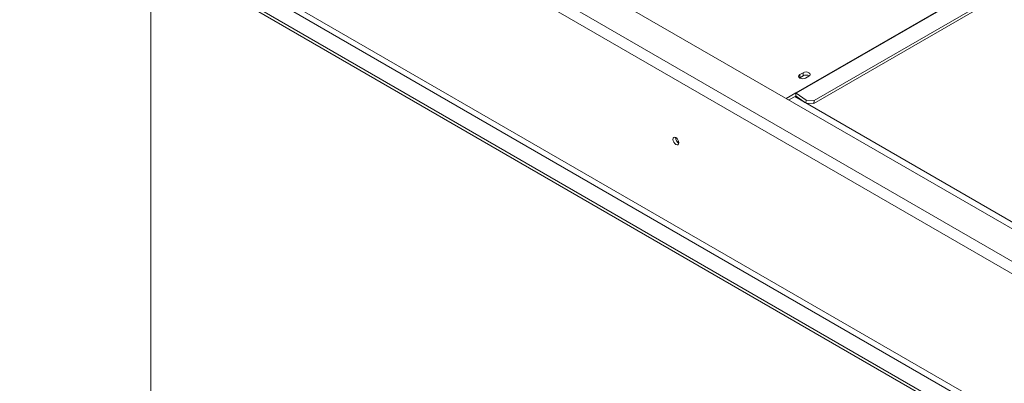
# Model space of a CAD drawing. Units: millimetres. Extents: x -2 to 565, y 1 to 336.
# Drawn here: x 166 to 195, y 65 to 75 of the extents above; entities that cross this region are included whole.
import ezdxf

# ---------------------------------------------------------------- set-up
doc = ezdxf.new("R2010")
doc.units = ezdxf.units.MM

msp = doc.modelspace()

# ---------------------------------------------------------------- linework, layer by layer
at = {"color": 7, "linetype": 'Continuous', "lineweight": 15}
for p, q in [((247.44842126, 38.89342476), (168.57458819, 84.4263194)), ((246.74131448, 38.34915269), (167.63177914, 84.01811534)), ((167.4746443, 83.74594982), (246.58417964, 38.07698716)), ((204.13424941, 81.77269615), (188.93145362, 72.99630895)), ((204.15067448, 81.76222014), (188.94787868, 72.98583294)), ((189.46192297, 72.68583684), (204.42901651, 81.32615602)), ((189.4701355, 72.77132559), (204.43722904, 81.41164478)), ((166.2152644, 79.50578026), (246.82218308, 32.97239659)), ((166.2152644, 79.4150535), (246.82218308, 32.88166984)), ((167.39607688, 79.32302779), (246.50561222, 33.65406513)), ((167.4746443, 79.45911055), (246.58417964, 33.7901479)), ((170.05361987, 61.40335277), (170.05361987, 77.19921805)), ((189.04729369, 73.53040298), (189.14550296, 73.58709799)), ((189.04729369, 73.43967622), (189.04729369, 73.53040298)), ((189.14550296, 73.49637123), (189.04729369, 73.43967622)), ((189.14550296, 73.49637123), (189.14550296, 73.58709799)), ((189.04729369, 73.43967622), (189.04010468, 73.435148)), ((189.31835129, 73.48731478), (189.22014201, 73.43061977)), ((188.93145362, 72.99630895), (188.65277297, 72.83543004)), ((188.93145362, 72.90558219), (188.93145362, 72.99630895)), ((188.94787868, 72.98583294), (189.23507885, 72.78517819)), ((188.73135317, 72.79006666), (188.93145362, 72.90558219)), ((230.4188733, 48.9236554), (188.90395502, 72.88970759)), ((188.93966615, 72.90034419), (189.19716032, 72.72044377)), ((189.22719447, 72.70310543), (189.23507885, 72.78517819)), ((189.46192297, 72.68583684), (189.23382184, 72.69927953)), ((189.23507885, 72.78517819), (189.4701355, 72.77132559)), ((189.4701355, 72.77132559), (189.46192297, 72.68583684))]:
    msp.add_line(p, q, dxfattribs=at)
at = {"color": 7, "linetype": 'Continuous', "lineweight": 15, "flags": 128}
for points in [[(189.22014201, 73.43061977), (189.18049027, 73.41532485), (189.13371785, 73.40995399), (189.08694543, 73.41532485), (189.04729369, 73.43061977), (189.02079924, 73.45351023), (189.01149563, 73.48051137), (189.02079924, 73.50751252), (189.04729369, 73.53040298)], [(189.14550296, 73.58709799), (189.18515471, 73.60239291), (189.23192712, 73.60776377), (189.27869954, 73.60239291), (189.31835129, 73.58709799), (189.34484573, 73.56420753), (189.35414935, 73.53720638), (189.34484573, 73.51020524), (189.31835129, 73.48731478)], [(185.5097956, 71.5380888), (185.50321695, 71.58007816), (185.48448254, 71.62327057), (185.45644453, 71.66109037), (185.42337143, 71.68777984), (185.39029834, 71.69927575), (185.36226032, 71.69382796), (185.34352592, 71.67226583), (185.33694727, 71.63787202), (185.34352592, 71.59588265), (185.36226032, 71.55269025), (185.39029834, 71.51487045), (185.42337143, 71.48818098), (185.45644453, 71.47668507), (185.48448254, 71.48213286), (185.50321695, 71.50369499), (185.5097956, 71.5380888)]]:
    msp.add_lwpolyline(points, dxfattribs=at)
at = {"color": 7, "linetype": 'Continuous', "lineweight": 15}
for centre, radius, start, end in [((189.23157987, 73.33738721), 0.18079036, 58.686506449, 118.431939102), ((188.81823167, 72.80067695), 0.22603338, 55.000125113, 59.939901853), ((188.87484264, 72.80776619), 0.11301669, 55.000125112, 59.939901853), ((185.59039061, 71.68439853), 0.17470085, 177.589603199, 242.405020268), ((185.58606394, 71.68188987), 0.16643342, 177.258570993, 242.639829792)]:
    msp.add_arc(centre, radius, start, end, dxfattribs=at)

doc.saveas('drawing.dxf')
